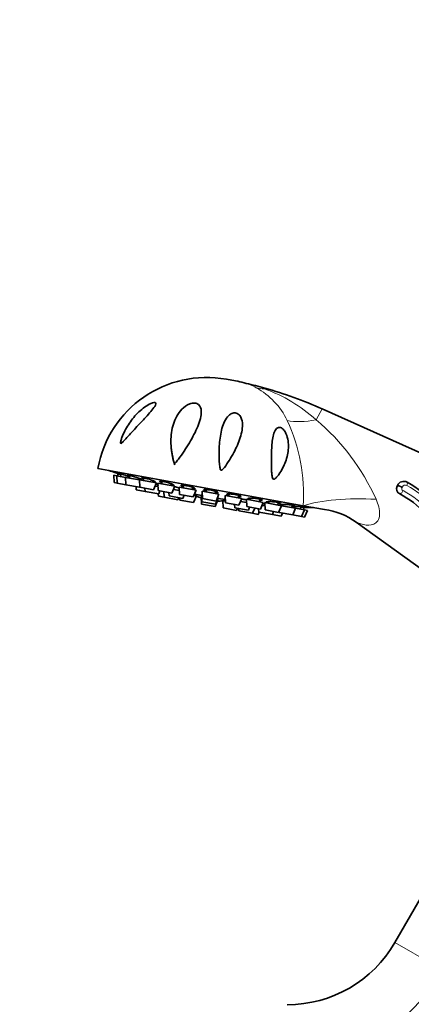
# Model space of a CAD drawing. Units: millimetres. Extents: x 0 to 1474, y 0 to 2769.
# Drawn here: x 610 to 695, y 2181 to 2394 of the extents above; entities that cross this region are included whole.
import ezdxf
from ezdxf import colors
from ezdxf.entities.mleader import LeaderData, LeaderLine
from ezdxf.math import Vec2, Vec3

# ---------------------------------------------------------------- set-up
doc = ezdxf.new("R2010")
doc.units = ezdxf.units.MM
doc.layers.add('DV1_Défaut', color=7, linetype='Continuous')
doc.layers.add('Défaut', color=7, linetype='Continuous')

# ---------------------------------------------------------------- blocks, each defined once
blk = doc.blocks.new('_DOT')
at = {"color": 0}
blk.add_line((0, 0), (-1, 0), dxfattribs=at)
at = {"color": 0, "const_width": 0.333}
blk.add_lwpolyline([(-0.1665, 0, 1), (0.1665, 0, 1)], format="xyb", close=True, dxfattribs=at)
blk = doc.blocks.new('SE')
at = {"layer": 'DV1_Défaut', "color": 7, "linetype": 'Continuous', "lineweight": 35}
for p, q in [((656.82, 2316.06), (654.85, 2316.41)), ((712.76, 2293.29), (675.62, 2309.97)), ((643.6, 2297.87), (643.71, 2297.97)), ((671.51, 2289), (626.95, 2297.08)), ((631.04, 2295.49), (630.39, 2295.61)), ((630.39, 2295.61), (630.45, 2294.01)), ((630.79, 2296.13), (630.79, 2296.12)), ((631.04, 2295.49), (632.96, 2295.14)), ((631.04, 2295.49), (631.11, 2293.89)), ((631.31, 2295.95), (631.22, 2295.45)), ((631.97, 2295.87), (631.88, 2295.34)), ((632.96, 2295.14), (636.01, 2294.59)), ((632.96, 2295.14), (633.02, 2293.54)), ((633.9, 2295.55), (633.79, 2294.99)), ((636.95, 2295.01), (636.84, 2294.43)), ((631.11, 2293.89), (630.45, 2294.01)), ((631.11, 2293.89), (633.02, 2293.54)), ((633.02, 2293.54), (635.98, 2293.01)), ((635.25, 2293.14), (635.28, 2292.42)), ((635.76, 2294.63), (635.82, 2294.94)), ((635.98, 2293.01), (636.06, 2293.22)), ((636.01, 2294.59), (639.65, 2293.93)), ((636.01, 2294.59), (636.07, 2292.99)), ((636.07, 2292.99), (639.03, 2292.46)), ((638.81, 2294.08), (638.88, 2294.44)), ((639.03, 2292.46), (639.65, 2293.93)), ((639.37, 2293.26), (640.01, 2293.15)), ((639.92, 2293.16), (639.99, 2293.54)), ((639.98, 2293.87), (643.62, 2293.21)), ((639.98, 2293.87), (640.05, 2292.27)), ((640.92, 2294.28), (640.82, 2293.71)), ((642.79, 2293.36), (642.86, 2293.78)), ((643, 2291.73), (643.62, 2293.21)), ((644.61, 2293.03), (648.25, 2292.37)), ((644.61, 2293.03), (644.68, 2291.43)), ((645.55, 2293.43), (645.45, 2292.87)), ((647.41, 2292.52), (647.5, 2292.99)), ((691.87, 2293.23), (691.95, 2293.4)), ((637.19, 2292.07), (635.28, 2292.42)), ((637.16, 2292.79), (637.19, 2292.07)), ((637.19, 2292.07), (640.14, 2291.54)), ((640.05, 2292.27), (643, 2291.73)), ((640.06, 2291.55), (640.08, 2291.04)), ((641.33, 2290.81), (640.08, 2291.04)), ((640.14, 2291.54), (640.42, 2292.2)), ((641.28, 2292.05), (641.33, 2290.81)), ((641.33, 2290.81), (644.28, 2290.28)), ((642.37, 2291.85), (642.4, 2291.13)), ((642.4, 2291.13), (645.35, 2290.59)), ((643.34, 2292.54), (644.64, 2292.31)), ((644.28, 2290.28), (644.48, 2290.75)), ((644.68, 2291.43), (647.63, 2290.89)), ((644.73, 2290.71), (644.75, 2290.19)), ((645.35, 2290.59), (645.63, 2291.26)), ((647.63, 2290.89), (648.25, 2292.37)), ((647.71, 2289.66), (648.33, 2291.13)), ((647.77, 2291.23), (648.33, 2291.13)), ((649.46, 2291.24), (647.95, 2291.51)), ((649.36, 2290.94), (649.47, 2290.92)), ((649.36, 2290.94), (649.43, 2289.35)), ((649.45, 2291.43), (649.61, 2291.4)), ((649.45, 2291.43), (649.52, 2289.84)), ((649.58, 2292.12), (653.22, 2291.46)), ((649.58, 2292.12), (649.64, 2290.53)), ((650.51, 2292.49), (650.41, 2291.97)), ((652.38, 2291.62), (652.47, 2292.13)), ((652.47, 2289.3), (653.09, 2290.77)), ((652.59, 2289.99), (653.22, 2291.46)), ((652.94, 2290.8), (653.09, 2290.77)), ((654.54, 2291.22), (658.18, 2290.56)), ((654.54, 2291.22), (654.61, 2289.63)), ((655.46, 2291.54), (655.38, 2291.07)), ((657.35, 2290.71), (657.45, 2291.26)), ((644.75, 2290.19), (647.71, 2289.66)), ((649.43, 2289.35), (652.38, 2288.81)), ((649.52, 2289.84), (652.47, 2289.3)), ((649.64, 2290.53), (652.59, 2289.99)), ((652.38, 2288.81), (653, 2290.28)), ((652.89, 2290.3), (653, 2290.28)), ((654.58, 2290.31), (653.01, 2290.59)), ((654.04, 2290.09), (654.59, 2289.99)), ((654.04, 2290.09), (654.1, 2288.5)), ((654.61, 2289.63), (657.56, 2289.09)), ((656.61, 2289.27), (656.64, 2288.55)), ((657.56, 2289.09), (658.18, 2290.56)), ((657.9, 2289.9), (659.2, 2289.66)), ((659.17, 2290.38), (662.81, 2289.72)), ((659.17, 2290.38), (659.24, 2288.79)), ((659.24, 2288.79), (662.19, 2288.25)), ((659.59, 2288.01), (659.87, 2288.67)), ((660.08, 2290.65), (660.01, 2290.23)), ((661.98, 2289.87), (662.08, 2290.44)), ((662.19, 2288.25), (662.81, 2289.72)), ((662.53, 2289.06), (663.18, 2288.94)), ((662.69, 2289.43), (662.62, 2289.04)), ((663.15, 2289.66), (666.79, 2289)), ((663.15, 2289.66), (663.21, 2288.07)), ((664.05, 2289.88), (663.98, 2289.51)), ((665.95, 2289.15), (666.05, 2289.73)), ((666.16, 2287.53), (666.79, 2289)), ((666.79, 2289), (669.84, 2288.45)), ((667.09, 2289.26), (667.03, 2288.96)), ((669, 2288.6), (669.1, 2289.16)), ((670.92, 2288.25), (671.01, 2288.79)), ((671.51, 2289), (676.14, 2288.16)), ((671.57, 2288.13), (671.66, 2288.63)), ((672.21, 2288.61), (672.21, 2288.61)), ((654.1, 2288.5), (657.05, 2287.96)), ((656.64, 2288.55), (659.59, 2288.01)), ((657.05, 2287.96), (657.25, 2288.43)), ((657.5, 2288.39), (657.52, 2287.88)), ((657.52, 2287.88), (660.47, 2287.34)), ((660.47, 2287.34), (660.96, 2288.48)), ((661.73, 2287.11), (660.47, 2287.34)), ((661.73, 2287.11), (661.93, 2287.59)), ((661.82, 2288.32), (661.85, 2287.6)), ((661.85, 2287.6), (664.8, 2287.06)), ((663.21, 2288.07), (666.16, 2287.53)), ((664.8, 2287.06), (665.08, 2287.73)), ((666.71, 2286.72), (664.8, 2287.06)), ((666.25, 2287.74), (666.26, 2287.51)), ((666.26, 2287.51), (669.21, 2286.98)), ((666.71, 2286.72), (666.99, 2287.38)), ((669.21, 2286.98), (669.84, 2288.45)), ((669.21, 2286.98), (671.13, 2286.63)), ((669.84, 2288.45), (671.75, 2288.1)), ((671.13, 2286.63), (671.75, 2288.1)), ((671.78, 2286.51), (671.13, 2286.63)), ((672.41, 2287.98), (671.75, 2288.1)), ((671.78, 2286.51), (672.41, 2287.98)), ((682.98, 2285.44), (700.8, 2272.58)), ((696.87, 2203.78), (691.4, 2194.3))]:
    blk.add_line(p, q, dxfattribs=at)
at = {"layer": 'DV1_Défaut', "color": 7, "linetype": 'Continuous', "lineweight": 18}
for p, q in [((663.14, 2314.5), (663.05, 2314.35)), ((675.62, 2309.97), (674.27, 2307.63)), ((693, 2293.07), (692.92, 2292.9)), ((701.79, 2188.3), (691.4, 2194.3))]:
    blk.add_line(p, q, dxfattribs=at)
at = {"layer": 'DV1_Défaut', "color": 7, "linetype": 'Continuous', "lineweight": 35}
for centre, radius, start, end in [((650.56, 2292.8), 24, 79.7154, 169.7154), ((652.53, 2292.44), 24, 75.1882, 79.7154), ((661.93, 2327.95), 12.74, 255.1621, 257.28), ((638.36, 2226.4), 91.51, 74.2895, 76.8703), ((638.8, 2227.96), 89.89, 65.8174, 74.2895), ((658.36, 2302.75), 15.54, 182.473, 196.6898), ((649.35, 2299.81), 6.07, 194.5851, 198.7156), ((669.72, 2405.93), 116.5, 249.7286, 250.4855), ((693.05, 2292.69), 1.3, 155.3218, 242.0435), ((693.31, 2292.78), 1.5, 61.5715, 155.3218), ((682.39, 2272.61), 24.43, 24.6782, 61.5715), ((653.13, 2301.33), 11.33, 242.5073, 243.7968), ((653.13, 2301.33), 11.33, 244.8217, 250.6552), ((682.39, 2272.61), 21.43, 24.6782, 62.0435), ((653.13, 2301.33), 11.33, 268.7755, 274.609), ((653.13, 2301.33), 11.33, 275.6339, 276.9348), ((674.34, 2405.09), 116.5, 268.9455, 269.7022), ((674.3, 2273.56), 14.7, 53.8263, 82.9542), ((668.02, 2207.8), 27, 270, 330), ((668.02, 2207.8), 39, 300.1955, 330)]:
    blk.add_arc(centre, radius, start, end, dxfattribs=at)
at = {"layer": 'DV1_Défaut', "color": 7, "linetype": 'Continuous', "lineweight": 18}
for centre, radius, start, end in [((654.85, 2302.33), 13.85, 62.1539, 74.0283), ((653.42, 2300.37), 16.25, 25.9675, 60.933), ((651.73, 2282.69), 33.62, 47.8848, 70.3147), ((632.06, 2291.14), 39.51, 356.8916, 24.4422), ((642.97, 2270.45), 48.61, 24.199, 49.9009), ((693.38, 2292.69), 0.502, 155.4125, 241.7217), ((693.63, 2292.79), 0.693, 61.4482, 155.6749), ((682.67, 2272.71), 23.57, 24.4959, 61.3728), ((682.68, 2272.7), 22.18, 24.4982, 61.8424)]:
    blk.add_arc(centre, radius, start, end, dxfattribs=at)
for centre, major_axis, ratio, start_param, end_param in [((666.89, 2328.4), (-6.98, -13.28), 0.657717, 0.152853, 0.324444), ((677.85, 2316.87), (-13.24, -7.06), 0.497827, 0.51145, 1.046971), ((692.59, 2292.9), (0.727, -0.334), 0.184735, 1.188527, 3.141593), ((692.67, 2293.07), (0.727, -0.334), 0.184395, 1.189165, 3.141593), ((693.64, 2293.39), (-0.381, -0.704), 0.360015, 1.763274, 3.141593), ((683.49, 2286.82), (15, 0.04), 0.244332, 1.31343, 2.495199), ((692.81, 2292.25), (0.375, 0.707), 0.367816, 3.141593, 4.905178)]:
    blk.add_ellipse(centre, major_axis=major_axis, ratio=ratio, start_param=start_param, end_param=end_param, dxfattribs=at)
for points, knots in [([(659.11, 2315.53), (659.15, 2315.52), (659.24, 2315.5), (659.39, 2315.46), (659.47, 2315.44), (659.72, 2315.38), (659.89, 2315.33), (660.4, 2315.2), (660.73, 2315.1), (661.74, 2314.8), (662.4, 2314.58), (663.05, 2314.35)], [0, 0, 0, 0, 0.054982, 0.054982, 0.117984, 0.117984, 0.243986, 0.243986, 0.495991, 0.495991, 1, 1, 1, 1]), ([(687.3, 2290.38), (687.55, 2289.84), (687.75, 2289.29), (688.03, 2288.18), (688.1, 2287.61), (688.04, 2286.57), (687.9, 2286.1), (687.45, 2285.38), (687.13, 2285.13), (686.11, 2284.67), (685.3, 2284.73), (684.19, 2284.99), (683.83, 2285.11), (683.22, 2285.33), (682.97, 2285.44), (682.97, 2285.45)], [0, 0, 0, 0, 0.125202, 0.125202, 0.250404, 0.250404, 0.375605, 0.375605, 0.500807, 0.500807, 0.751211, 0.751211, 0.876413, 0.876413, 1, 1, 1, 1])]:
    blk.add_open_spline(points, degree=3, knots=knots, dxfattribs=at)
at = {"layer": 'DV1_Défaut', "color": 7, "linetype": 'Continuous', "lineweight": 35}
for points, knots in [([(639.38, 2311.36), (639.52, 2311.32), (639.56, 2311.2), (639.5, 2310.89), (639.41, 2310.71), (639.06, 2310.17), (638.75, 2309.78), (637.75, 2308.62), (637, 2307.82), (635.51, 2306.23), (634.76, 2305.43), (633.69, 2304.25), (633.33, 2303.86), (632.81, 2303.28), (632.63, 2303.09), (632.37, 2302.82), (632.28, 2302.74), (632.11, 2302.58), (632.02, 2302.51), (631.87, 2302.5), (631.86, 2302.62), (631.88, 2302.84), (631.91, 2302.95), (632, 2303.31), (632.08, 2303.55), (632.34, 2304.26), (632.55, 2304.74), (633.25, 2306.12), (633.81, 2307), (635.14, 2308.66), (635.91, 2309.44), (637.2, 2310.44), (637.64, 2310.75), (638.34, 2311.12), (638.58, 2311.23), (639.02, 2311.37), (639.24, 2311.41), (639.38, 2311.36)], [0, 0, 0, 0, 0.03125, 0.03125, 0.0625, 0.0625, 0.125, 0.125, 0.25, 0.25, 0.375, 0.375, 0.4375, 0.4375, 0.46875, 0.46875, 0.484375, 0.484375, 0.5, 0.5, 0.515625, 0.515625, 0.53125, 0.53125, 0.5625, 0.5625, 0.625, 0.625, 0.75, 0.75, 0.875, 0.875, 0.9375, 0.9375, 0.96875, 0.96875, 1, 1, 1, 1]), ([(643.31, 2298.99), (642.97, 2300.32), (642.79, 2301.66), (642.79, 2304.25), (642.95, 2305.49), (643.71, 2307.85), (644.29, 2308.98), (645.64, 2310.37), (646.19, 2310.8), (647.2, 2311.18), (647.58, 2311.26), (648.29, 2311.22), (648.59, 2311.08), (649.21, 2310.54), (649.33, 2310.03), (649.39, 2309), (649.31, 2308.46), (648.9, 2306.77), (648.41, 2305.61), (647.18, 2303.22), (646.46, 2302.03), (645.27, 2300.25), (644.85, 2299.65), (644.3, 2298.92), (644.19, 2298.77), (643.97, 2298.48), (643.86, 2298.33), (643.69, 2298.18), (643.65, 2298.14), (643.57, 2298.17), (643.55, 2298.22), (643.5, 2298.34), (643.48, 2298.42), (643.4, 2298.66), (643.35, 2298.83), (643.31, 2298.99)], [0, 0, 0, 0, 0.125, 0.125, 0.25, 0.25, 0.375, 0.375, 0.4375, 0.4375, 0.46875, 0.46875, 0.5, 0.5, 0.5625, 0.5625, 0.625, 0.625, 0.75, 0.75, 0.875, 0.875, 0.9375, 0.9375, 0.953125, 0.953125, 0.96875, 0.96875, 0.972656, 0.972656, 0.976562, 0.976562, 0.984375, 0.984375, 1, 1, 1, 1]), ([(655.22, 2298.48), (654.87, 2297.94), (654.52, 2297.39), (654, 2296.85), (653.95, 2296.79), (653.81, 2296.69), (653.73, 2296.64), (653.57, 2296.7), (653.54, 2296.79), (653.48, 2296.95), (653.46, 2297.03), (653.38, 2297.43), (653.35, 2297.76), (653.22, 2299.38), (653.22, 2300.66), (653.36, 2303.09), (653.5, 2304.25), (654.03, 2306.42), (654.39, 2307.45), (655.24, 2308.46), (655.42, 2308.64), (655.87, 2308.95), (656.14, 2309.07), (656.77, 2309.14), (657.13, 2309.05), (657.66, 2308.67), (657.84, 2308.42), (658.22, 2307.66), (658.3, 2307.12), (658.32, 2306.05), (658.26, 2305.52), (657.94, 2303.9), (657.53, 2302.8), (656.53, 2300.64), (655.92, 2299.56), (655.22, 2298.48)], [0, 0, 0, 0, 0.0625, 0.0625, 0.070313, 0.070313, 0.078125, 0.078125, 0.085938, 0.085938, 0.09375, 0.09375, 0.125, 0.125, 0.25, 0.25, 0.375, 0.375, 0.5, 0.5, 0.53125, 0.53125, 0.5625, 0.5625, 0.59375, 0.59375, 0.625, 0.625, 0.6875, 0.6875, 0.75, 0.75, 0.875, 0.875, 1, 1, 1, 1]), ([(665.1, 2294.73), (664.97, 2294.74), (664.87, 2294.89), (664.78, 2295.18), (664.75, 2295.33), (664.68, 2295.77), (664.66, 2296.07), (664.61, 2296.97), (664.59, 2297.56), (664.58, 2299.29), (664.59, 2300.42), (664.72, 2302.53), (664.82, 2303.52), (665.17, 2304.82), (665.32, 2305.22), (665.65, 2305.68), (665.79, 2305.82), (666.13, 2305.98), (666.34, 2306.01), (666.83, 2305.84), (667.08, 2305.64), (667.47, 2305.17), (667.63, 2304.91), (668, 2304.12), (668.13, 2303.58), (668.37, 2302.01), (668.29, 2300.99), (667.86, 2299.01), (667.5, 2298.04), (666.79, 2296.66), (666.53, 2296.21), (666.07, 2295.56), (665.91, 2295.35), (665.64, 2295.06), (665.54, 2294.96), (665.34, 2294.8), (665.23, 2294.72), (665.1, 2294.73)], [0, 0, 0, 0, 0.015625, 0.015625, 0.03125, 0.03125, 0.0625, 0.0625, 0.125, 0.125, 0.25, 0.25, 0.375, 0.375, 0.4375, 0.4375, 0.46875, 0.46875, 0.5, 0.5, 0.53125, 0.53125, 0.5625, 0.5625, 0.625, 0.625, 0.75, 0.75, 0.875, 0.875, 0.9375, 0.9375, 0.96875, 0.96875, 0.984375, 0.984375, 1, 1, 1, 1]), ([(631.95, 2295.73), (631.9, 2295.75), (631.86, 2295.76), (631.82, 2295.78), (631.66, 2295.83), (631.5, 2295.88), (631.37, 2295.93), (631.24, 2295.98), (631.12, 2296.02), (631.03, 2296.05), (630.94, 2296.08), (630.87, 2296.1), (630.83, 2296.11), (630.8, 2296.12), (630.79, 2296.13), (630.79, 2296.13)], [0, 0, 0, 0, 0.0680124, 0.0680124, 0.0680124, 0.322434, 0.322434, 0.322434, 0.5753427, 0.5753427, 0.5753427, 0.8255841, 0.8255841, 0.8255841, 1, 1, 1, 1]), ([(633.9, 2295.23), (633.87, 2295.24), (633.84, 2295.25), (633.81, 2295.26), (633.67, 2295.31), (633.52, 2295.36), (633.36, 2295.42), (633.2, 2295.47), (633.03, 2295.53), (632.86, 2295.59), (632.69, 2295.64), (632.52, 2295.7), (632.37, 2295.75), (632.21, 2295.8), (632.07, 2295.84), (631.94, 2295.88), (631.82, 2295.92), (631.71, 2295.95), (631.63, 2295.97), (631.55, 2295.99), (631.49, 2296), (631.46, 2296), (631.45, 2296.01), (631.44, 2296), (631.44, 2296)], [0, 0, 0, 0, 0.035572, 0.035572, 0.035572, 0.18464, 0.18464, 0.18464, 0.334838, 0.334838, 0.334838, 0.485215, 0.485215, 0.485215, 0.634698, 0.634698, 0.634698, 0.782604, 0.782604, 0.782604, 0.928975, 0.928975, 0.928975, 1, 1, 1, 1]), ([(631.46, 2295.98), (631.49, 2295.97), (631.54, 2295.94), (631.62, 2295.91), (631.7, 2295.88), (631.8, 2295.84), (631.93, 2295.79), (631.93, 2295.79), (631.94, 2295.79), (631.95, 2295.78)], [0, 0, 0, 0, 0.479583, 0.479583, 0.479583, 0.96314, 0.96314, 0.96314, 1, 1, 1, 1]), ([(635.8, 2294.76), (635.88, 2294.74), (635.95, 2294.73), (636.01, 2294.71), (636.11, 2294.69), (636.2, 2294.68), (636.25, 2294.67), (636.3, 2294.67), (636.33, 2294.67), (636.33, 2294.69), (636.33, 2294.7), (636.3, 2294.72), (636.25, 2294.75), (636.2, 2294.78), (636.12, 2294.82), (636.01, 2294.86), (635.91, 2294.9), (635.78, 2294.95), (635.64, 2295), (635.5, 2295.06), (635.34, 2295.11), (635.17, 2295.17), (635.01, 2295.22), (634.84, 2295.28), (634.67, 2295.33), (634.5, 2295.38), (634.34, 2295.43), (634.18, 2295.47), (634.03, 2295.52), (633.9, 2295.55), (633.78, 2295.58), (633.66, 2295.61), (633.57, 2295.63), (633.49, 2295.64), (633.42, 2295.65), (633.38, 2295.65), (633.36, 2295.64), (633.34, 2295.63), (633.36, 2295.61), (633.39, 2295.59), (633.43, 2295.56), (633.5, 2295.53), (633.58, 2295.49), (633.66, 2295.46), (633.75, 2295.42), (633.86, 2295.38)], [0, 0, 0, 0, 0.0419109, 0.0419109, 0.0419109, 0.1104297, 0.1104297, 0.1104297, 0.178739, 0.178739, 0.178739, 0.2473097, 0.2473097, 0.2473097, 0.316504, 0.316504, 0.316504, 0.3864311, 0.3864311, 0.3864311, 0.456889, 0.456889, 0.456889, 0.5274305, 0.5274305, 0.5274305, 0.5975525, 0.5975525, 0.5975525, 0.6669349, 0.6669349, 0.6669349, 0.7355974, 0.7355974, 0.7355974, 0.8038841, 0.8038841, 0.8038841, 0.8722979, 0.8722979, 0.8722979, 0.9412786, 0.9412786, 0.9412786, 1, 1, 1, 1]), ([(638.84, 2294.2), (638.95, 2294.18), (639.05, 2294.16), (639.13, 2294.15), (639.22, 2294.14), (639.29, 2294.14), (639.34, 2294.14), (639.38, 2294.15), (639.4, 2294.16), (639.39, 2294.18), (639.37, 2294.2), (639.33, 2294.23), (639.27, 2294.27), (639.2, 2294.31), (639.11, 2294.35), (639, 2294.4), (638.88, 2294.44), (638.75, 2294.49), (638.6, 2294.55), (638.45, 2294.6), (638.28, 2294.65), (638.12, 2294.71), (637.95, 2294.76), (637.77, 2294.81), (637.61, 2294.85), (637.44, 2294.9), (637.28, 2294.94), (637.14, 2294.97), (636.99, 2295), (636.86, 2295.03), (636.75, 2295.04), (636.65, 2295.06), (636.56, 2295.07), (636.5, 2295.07), (636.44, 2295.07), (636.4, 2295.06), (636.4, 2295.04), (636.39, 2295.03), (636.41, 2295), (636.46, 2294.97), (636.51, 2294.94), (636.59, 2294.9), (636.69, 2294.85), (636.75, 2294.83), (636.81, 2294.8), (636.89, 2294.77)], [0, 0, 0, 0, 0.05777, 0.05777, 0.05777, 0.126047, 0.126047, 0.126047, 0.194585, 0.194585, 0.194585, 0.263746, 0.263746, 0.263746, 0.33364, 0.33364, 0.33364, 0.404064, 0.404064, 0.404064, 0.474572, 0.474572, 0.474572, 0.544661, 0.544661, 0.544661, 0.61401, 0.61401, 0.61401, 0.68264, 0.68264, 0.68264, 0.750894, 0.750894, 0.750894, 0.819275, 0.819275, 0.819275, 0.888223, 0.888223, 0.888223, 0.95793, 0.95793, 0.95793, 1, 1, 1, 1]), ([(640.01, 2293.54), (639.93, 2293.56), (639.84, 2293.59), (639.75, 2293.62), (639.69, 2293.64), (639.62, 2293.66), (639.55, 2293.68)], [0, 0, 0, 0, 0.588801, 0.588801, 0.588801, 1, 1, 1, 1]), ([(642.81, 2293.48), (642.82, 2293.48), (642.83, 2293.48), (642.84, 2293.48), (642.97, 2293.46), (643.08, 2293.45), (643.16, 2293.45), (643.25, 2293.44), (643.31, 2293.45), (643.34, 2293.46), (643.37, 2293.48), (643.38, 2293.5), (643.36, 2293.53), (643.33, 2293.56), (643.28, 2293.59), (643.21, 2293.63), (643.13, 2293.67), (643.02, 2293.72), (642.9, 2293.77), (642.78, 2293.81), (642.63, 2293.87), (642.47, 2293.91), (642.32, 2293.96), (642.15, 2294.01), (641.98, 2294.06), (641.81, 2294.1), (641.64, 2294.15), (641.47, 2294.18), (641.31, 2294.22), (641.16, 2294.25), (641.02, 2294.27), (640.88, 2294.29), (640.76, 2294.31), (640.66, 2294.32), (640.56, 2294.32), (640.48, 2294.32), (640.43, 2294.31), (640.38, 2294.3), (640.36, 2294.29), (640.36, 2294.26), (640.37, 2294.24), (640.4, 2294.2), (640.46, 2294.17), (640.52, 2294.13), (640.61, 2294.09), (640.72, 2294.04), (640.76, 2294.02), (640.81, 2294.01), (640.85, 2293.99)], [0, 0, 0, 0, 0.004813, 0.004813, 0.004813, 0.072997, 0.072997, 0.072997, 0.141443, 0.141443, 0.141443, 0.210511, 0.210511, 0.210511, 0.280311, 0.280311, 0.280311, 0.35064, 0.35064, 0.35064, 0.421053, 0.421053, 0.421053, 0.491047, 0.491047, 0.491047, 0.560303, 0.560303, 0.560303, 0.62884, 0.62884, 0.62884, 0.697002, 0.697002, 0.697002, 0.765291, 0.765291, 0.765291, 0.834146, 0.834146, 0.834146, 0.903759, 0.903759, 0.903759, 0.973993, 0.973993, 0.973993, 1, 1, 1, 1]), ([(644.62, 2292.85), (644.51, 2292.88), (644.4, 2292.91), (644.28, 2292.94), (644.11, 2292.98), (643.94, 2293.02), (643.78, 2293.05), (643.7, 2293.07), (643.62, 2293.08), (643.54, 2293.1)], [0, 0, 0, 0, 0.3118658, 0.3118658, 0.3118658, 0.7723299, 0.7723299, 0.7723299, 1, 1, 1, 1]), ([(647.45, 2292.66), (647.49, 2292.65), (647.52, 2292.65), (647.55, 2292.65), (647.67, 2292.64), (647.77, 2292.64), (647.85, 2292.65), (647.92, 2292.65), (647.97, 2292.67), (648, 2292.69), (648.02, 2292.71), (648.01, 2292.73), (647.98, 2292.77), (647.94, 2292.8), (647.88, 2292.84), (647.79, 2292.88), (647.7, 2292.92), (647.58, 2292.97), (647.45, 2293.01), (647.31, 2293.06), (647.16, 2293.1), (647, 2293.15), (646.84, 2293.19), (646.67, 2293.23), (646.5, 2293.27), (646.33, 2293.31), (646.16, 2293.34), (646, 2293.37), (645.84, 2293.39), (645.69, 2293.41), (645.56, 2293.43), (645.42, 2293.44), (645.31, 2293.45), (645.22, 2293.44), (645.13, 2293.44), (645.06, 2293.43), (645.02, 2293.42), (644.98, 2293.4), (644.97, 2293.38), (644.99, 2293.35), (645, 2293.32), (645.05, 2293.28), (645.12, 2293.24), (645.2, 2293.2), (645.3, 2293.16), (645.42, 2293.11), (645.44, 2293.11), (645.46, 2293.1), (645.48, 2293.09)], [0, 0, 0, 0, 0.018084, 0.018084, 0.018084, 0.086481, 0.086481, 0.086481, 0.155499, 0.155499, 0.155499, 0.225248, 0.225248, 0.225248, 0.295527, 0.295527, 0.295527, 0.365889, 0.365889, 0.365889, 0.435832, 0.435832, 0.435832, 0.505038, 0.505038, 0.505038, 0.573526, 0.573526, 0.573526, 0.641639, 0.641639, 0.641639, 0.709879, 0.709879, 0.709879, 0.778684, 0.778684, 0.778684, 0.848247, 0.848247, 0.848247, 0.91843, 0.91843, 0.91843, 0.988819, 0.988819, 0.988819, 1, 1, 1, 1]), ([(648.11, 2291.63), (648.12, 2291.64), (648.11, 2291.64), (648.09, 2291.65), (648.07, 2291.66), (648.04, 2291.67), (648, 2291.69)], [0, 0, 0, 0, 0.449491, 0.449491, 0.449491, 1, 1, 1, 1]), ([(652.43, 2291.79), (652.49, 2291.79), (652.55, 2291.78), (652.6, 2291.78), (652.71, 2291.78), (652.8, 2291.79), (652.87, 2291.8), (652.93, 2291.81), (652.97, 2291.83), (652.98, 2291.86), (652.99, 2291.88), (652.97, 2291.91), (652.92, 2291.95), (652.87, 2291.98), (652.8, 2292.02), (652.69, 2292.06), (652.59, 2292.1), (652.47, 2292.14), (652.32, 2292.18), (652.18, 2292.22), (652.02, 2292.26), (651.86, 2292.3), (651.69, 2292.33), (651.52, 2292.37), (651.35, 2292.4), (651.18, 2292.42), (651.01, 2292.45), (650.86, 2292.46), (650.7, 2292.48), (650.56, 2292.49), (650.43, 2292.5), (650.31, 2292.5), (650.2, 2292.5), (650.12, 2292.49), (650.04, 2292.48), (649.98, 2292.47), (649.95, 2292.45), (649.93, 2292.42), (649.93, 2292.4), (649.96, 2292.37), (649.99, 2292.33), (650.05, 2292.3), (650.14, 2292.26), (650.19, 2292.23), (650.26, 2292.21), (650.33, 2292.18)], [0, 0, 0, 0, 0.0328614, 0.0328614, 0.0328614, 0.1033502, 0.1033502, 0.1033502, 0.1745853, 0.1745853, 0.1745853, 0.2463614, 0.2463614, 0.2463614, 0.3182225, 0.3182225, 0.3182225, 0.3896563, 0.3896563, 0.3896563, 0.4603367, 0.4603367, 0.4603367, 0.5302837, 0.5302837, 0.5302837, 0.5998479, 0.5998479, 0.5998479, 0.6695415, 0.6695415, 0.6695415, 0.7398126, 0.7398126, 0.7398126, 0.8108577, 0.8108577, 0.8108577, 0.882536, 0.882536, 0.882536, 0.9544244, 0.9544244, 0.9544244, 1, 1, 1, 1]), ([(657.4, 2290.93), (657.49, 2290.93), (657.57, 2290.93), (657.65, 2290.93), (657.75, 2290.94), (657.83, 2290.95), (657.89, 2290.97), (657.94, 2290.99), (657.97, 2291.01), (657.96, 2291.03), (657.96, 2291.06), (657.92, 2291.09), (657.86, 2291.12), (657.8, 2291.16), (657.71, 2291.19), (657.59, 2291.23), (657.48, 2291.26), (657.34, 2291.3), (657.19, 2291.33), (657.05, 2291.36), (656.88, 2291.39), (656.71, 2291.42), (656.55, 2291.45), (656.37, 2291.47), (656.2, 2291.49), (656.04, 2291.51), (655.87, 2291.53), (655.72, 2291.54), (655.57, 2291.55), (655.43, 2291.55), (655.31, 2291.55), (655.19, 2291.55), (655.09, 2291.54), (655.02, 2291.53), (654.95, 2291.51), (654.91, 2291.49), (654.89, 2291.47), (654.88, 2291.45), (654.9, 2291.42), (654.94, 2291.39), (654.97, 2291.37), (655.01, 2291.35), (655.06, 2291.33)], [0, 0, 0, 0, 0.051443, 0.051443, 0.051443, 0.126802, 0.126802, 0.126802, 0.202733, 0.202733, 0.202733, 0.278755, 0.278755, 0.278755, 0.354324, 0.354324, 0.354324, 0.429096, 0.429096, 0.429096, 0.503092, 0.503092, 0.503092, 0.576683, 0.576683, 0.576683, 0.650411, 0.650411, 0.650411, 0.72475, 0.72475, 0.72475, 0.799908, 0.799908, 0.799908, 0.875736, 0.875736, 0.875736, 0.951786, 0.951786, 0.951786, 1, 1, 1, 1]), ([(655.06, 2291.33), (655.14, 2291.29), (655.25, 2291.26), (655.37, 2291.22), (655.38, 2291.22), (655.39, 2291.22), (655.4, 2291.21)], [0, 0, 0, 0, 0.928042, 0.928042, 0.928042, 1, 1, 1, 1]), ([(654.54, 2290.5), (654.52, 2290.5), (654.5, 2290.5), (654.48, 2290.5), (654.43, 2290.5), (654.41, 2290.5), (654.41, 2290.49), (654.42, 2290.48), (654.43, 2290.47), (654.46, 2290.46)], [0, 0, 0, 0, 0.160792, 0.160792, 0.160792, 0.678004, 0.678004, 0.678004, 1, 1, 1, 1]), ([(659.2, 2290.26), (659.17, 2290.26), (659.14, 2290.27), (659.11, 2290.27), (658.95, 2290.3), (658.78, 2290.33), (658.61, 2290.35), (658.44, 2290.37), (658.28, 2290.39), (658.12, 2290.41)], [0, 0, 0, 0, 0.0979234, 0.0979234, 0.0979234, 0.558176, 0.558176, 0.558176, 1, 1, 1, 1]), ([(662.03, 2290.14), (662.15, 2290.14), (662.26, 2290.15), (662.35, 2290.16), (662.45, 2290.17), (662.52, 2290.18), (662.56, 2290.2), (662.6, 2290.22), (662.61, 2290.24), (662.59, 2290.26), (662.57, 2290.29), (662.52, 2290.32), (662.45, 2290.35), (662.37, 2290.37), (662.27, 2290.4), (662.14, 2290.43), (662.02, 2290.46), (661.88, 2290.49), (661.72, 2290.51), (661.57, 2290.54), (661.4, 2290.56), (661.23, 2290.58), (661.06, 2290.6), (660.88, 2290.62), (660.72, 2290.63), (660.55, 2290.64), (660.39, 2290.65), (660.24, 2290.65), (660.09, 2290.66), (659.96, 2290.66), (659.85, 2290.65), (659.74, 2290.64), (659.65, 2290.63), (659.59, 2290.62), (659.54, 2290.6), (659.51, 2290.58), (659.51, 2290.56), (659.51, 2290.54), (659.52, 2290.53), (659.54, 2290.51)], [0, 0, 0, 0, 0.074287, 0.074287, 0.074287, 0.154785, 0.154785, 0.154785, 0.235378, 0.235378, 0.235378, 0.315492, 0.315492, 0.315492, 0.394761, 0.394761, 0.394761, 0.473207, 0.473207, 0.473207, 0.551224, 0.551224, 0.551224, 0.629387, 0.629387, 0.629387, 0.708197, 0.708197, 0.708197, 0.787875, 0.787875, 0.787875, 0.868263, 0.868263, 0.868263, 0.948886, 0.948886, 0.948886, 1, 1, 1, 1]), ([(659.54, 2290.51), (659.58, 2290.49), (659.65, 2290.46), (659.74, 2290.43), (659.82, 2290.41), (659.91, 2290.38), (660.02, 2290.36)], [0, 0, 0, 0, 0.5409812, 0.5409812, 0.5409812, 1, 1, 1, 1]), ([(663.15, 2289.4), (663.13, 2289.4), (663.11, 2289.4), (663.09, 2289.4), (662.94, 2289.41), (662.8, 2289.42), (662.68, 2289.43)], [0, 0, 0, 0, 0.131802, 0.131802, 0.131802, 1, 1, 1, 1]), ([(666.02, 2289.48), (666.04, 2289.48), (666.06, 2289.48), (666.07, 2289.48), (666.2, 2289.49), (666.31, 2289.49), (666.4, 2289.5), (666.48, 2289.51), (666.54, 2289.53), (666.56, 2289.54), (666.59, 2289.56), (666.59, 2289.58), (666.55, 2289.6), (666.52, 2289.62), (666.46, 2289.64), (666.37, 2289.67), (666.28, 2289.69), (666.17, 2289.71), (666.03, 2289.73), (665.9, 2289.75), (665.75, 2289.77), (665.59, 2289.79), (665.43, 2289.81), (665.26, 2289.83), (665.09, 2289.84), (664.91, 2289.85), (664.74, 2289.86), (664.57, 2289.87), (664.41, 2289.87), (664.25, 2289.88), (664.11, 2289.88), (663.96, 2289.88), (663.84, 2289.87), (663.74, 2289.86), (663.64, 2289.86), (663.57, 2289.84), (663.52, 2289.83), (663.49, 2289.82), (663.48, 2289.81), (663.47, 2289.8)], [0, 0, 0, 0, 0.012473, 0.012473, 0.012473, 0.098345, 0.098345, 0.098345, 0.18432, 0.18432, 0.18432, 0.269784, 0.269784, 0.269784, 0.354346, 0.354346, 0.354346, 0.438031, 0.438031, 0.438031, 0.521257, 0.521257, 0.521257, 0.604639, 0.604639, 0.604639, 0.688711, 0.688711, 0.688711, 0.77371, 0.77371, 0.77371, 0.859466, 0.859466, 0.859466, 0.945473, 0.945473, 0.945473, 1, 1, 1, 1]), ([(663.47, 2289.8), (663.47, 2289.78), (663.49, 2289.76), (663.54, 2289.74), (663.59, 2289.72), (663.67, 2289.7), (663.78, 2289.68), (663.84, 2289.66), (663.91, 2289.65), (663.99, 2289.63)], [0, 0, 0, 0, 0.3827826, 0.3827826, 0.3827826, 0.7657347, 0.7657347, 0.7657347, 1, 1, 1, 1]), ([(666.58, 2289.23), (666.53, 2289.23), (666.51, 2289.21), (666.52, 2289.2), (666.52, 2289.19), (666.56, 2289.17), (666.63, 2289.16), (666.69, 2289.14), (666.78, 2289.13), (666.9, 2289.11), (666.94, 2289.11), (666.99, 2289.1), (667.04, 2289.09)], [0, 0, 0, 0, 0.294825, 0.294825, 0.294825, 0.589781, 0.589781, 0.589781, 0.882927, 0.882927, 0.882927, 1, 1, 1, 1]), ([(669.08, 2288.99), (669.13, 2288.99), (669.18, 2288.99), (669.22, 2288.99), (669.34, 2288.99), (669.44, 2289), (669.51, 2289.01), (669.58, 2289.02), (669.62, 2289.03), (669.63, 2289.04), (669.64, 2289.05), (669.63, 2289.07), (669.58, 2289.08), (669.53, 2289.1), (669.46, 2289.11), (669.36, 2289.13), (669.26, 2289.14), (669.13, 2289.16), (668.99, 2289.17), (668.85, 2289.19), (668.69, 2289.2), (668.53, 2289.21), (668.36, 2289.23), (668.19, 2289.24), (668.01, 2289.24), (667.84, 2289.25), (667.66, 2289.26), (667.5, 2289.26), (667.34, 2289.26), (667.18, 2289.27), (667.05, 2289.26), (666.92, 2289.26), (666.8, 2289.26), (666.71, 2289.25), (666.66, 2289.25), (666.61, 2289.24), (666.58, 2289.23)], [0, 0, 0, 0, 0.033117, 0.033117, 0.033117, 0.125312, 0.125312, 0.125312, 0.216958, 0.216958, 0.216958, 0.307638, 0.307638, 0.307638, 0.397376, 0.397376, 0.397376, 0.486624, 0.486624, 0.486624, 0.576037, 0.576037, 0.576037, 0.666192, 0.666192, 0.666192, 0.757339, 0.757339, 0.757339, 0.849299, 0.849299, 0.849299, 0.941529, 0.941529, 0.941529, 1, 1, 1, 1]), ([(671.56, 2288.72), (671.56, 2288.72), (671.56, 2288.72), (671.56, 2288.72), (671.55, 2288.73), (671.52, 2288.74), (671.46, 2288.75), (671.4, 2288.75), (671.31, 2288.76), (671.2, 2288.77), (671.09, 2288.78), (670.96, 2288.79), (670.81, 2288.8), (670.66, 2288.81), (670.5, 2288.82), (670.33, 2288.82), (670.16, 2288.83), (669.98, 2288.84), (669.8, 2288.84), (669.63, 2288.85), (669.45, 2288.85), (669.29, 2288.86), (669.23, 2288.86), (669.16, 2288.86), (669.09, 2288.86)], [0, 0, 0, 0, 0.011333, 0.011333, 0.011333, 0.163775, 0.163775, 0.163775, 0.315383, 0.315383, 0.315383, 0.467273, 0.467273, 0.467273, 0.620422, 0.620422, 0.620422, 0.775258, 0.775258, 0.775258, 0.931473, 0.931473, 0.931473, 1, 1, 1, 1]), ([(672.21, 2288.61), (672.21, 2288.61), (672.21, 2288.61), (672.2, 2288.61), (672.19, 2288.61), (672.14, 2288.61), (672.07, 2288.62), (672, 2288.62), (671.9, 2288.62), (671.78, 2288.62), (671.65, 2288.63), (671.51, 2288.63), (671.36, 2288.64), (671.24, 2288.64), (671.12, 2288.64), (670.99, 2288.65)], [0, 0, 0, 0, 0.073209, 0.073209, 0.073209, 0.319569, 0.319569, 0.319569, 0.566387, 0.566387, 0.566387, 0.815251, 0.815251, 0.815251, 1, 1, 1, 1]), ([(671.01, 2288.7), (671.09, 2288.7), (671.16, 2288.7), (671.23, 2288.7), (671.34, 2288.7), (671.42, 2288.7), (671.48, 2288.71)], [0, 0, 0, 0, 0.372069, 0.372069, 0.372069, 1, 1, 1, 1])]:
    blk.add_open_spline(points, degree=3, knots=knots, dxfattribs=at)
for points in [[(647.95, 2291.63), (648.02, 2291.62), (648.07, 2291.62), (648.09, 2291.62)], [(650.33, 2292.18), (650.36, 2292.17), (650.4, 2292.16), (650.43, 2292.15)], [(654.46, 2290.46), (654.48, 2290.45), (654.51, 2290.44), (654.56, 2290.43)]]:
    blk.add_open_spline(points, degree=3, dxfattribs=at)

msp = doc.modelspace()

# ---------------------------------------------------------------- block references
at = {"layer": 'Défaut'}
msp.add_blockref('SE', (0, 0), dxfattribs=at)

# ---------------------------------------------------------------- leaders
at = {"layer": 'Défaut', "color": 7, "linetype": 'Continuous', "lineweight": 18}
ml = msp.add_multileader_mtext('Standard', dxfattribs=at)
ml.set_content('{\\pxsm0.9;\\fSolid Edge ISO|b1||i0||c0|p34;\\W1.;15/09/2021\\P}', color=256)
ml.set_leader_properties()
ml.set_arrow_properties(name='DOT')
ml.build(insert=Vec2(0, 0))
ml.multileader.update_dxf_attribs({"leader_type": 0, "dogleg_length": 0, "arrow_head_size": 12})
ctx = ml.context
ctx.base_point, ctx.char_height, ctx.arrow_head_size, ctx.landing_gap_size = Vec3(1386.8, 2756.3), 12, 12, 4.2
notes = []
notes.append((ctx, [(0, (0, 0, 0), (0, 0), (1, 0), 1, [])]))
ctx.mtext.insert = Vec3(1388.8, 2762.42)
for ctx, leaders in notes:
    for number, flags, end, landing, length, lines in leaders:
        leader = LeaderData()
        leader.index, (leader.has_last_leader_line, leader.has_dogleg_vector, leader.attachment_direction) = number, flags
        leader.last_leader_point, leader.dogleg_vector, leader.dogleg_length = Vec3(end), Vec3(landing), length
        for number, points, colour, breaks in lines:
            line = LeaderLine()
            line.index, line.vertices, line.color, line.breaks = number, Vec3.list(points), colors.encode_raw_color(colour), breaks
            leader.lines.append(line)
        ctx.leaders.append(leader)

doc.saveas('drawing.dxf')
